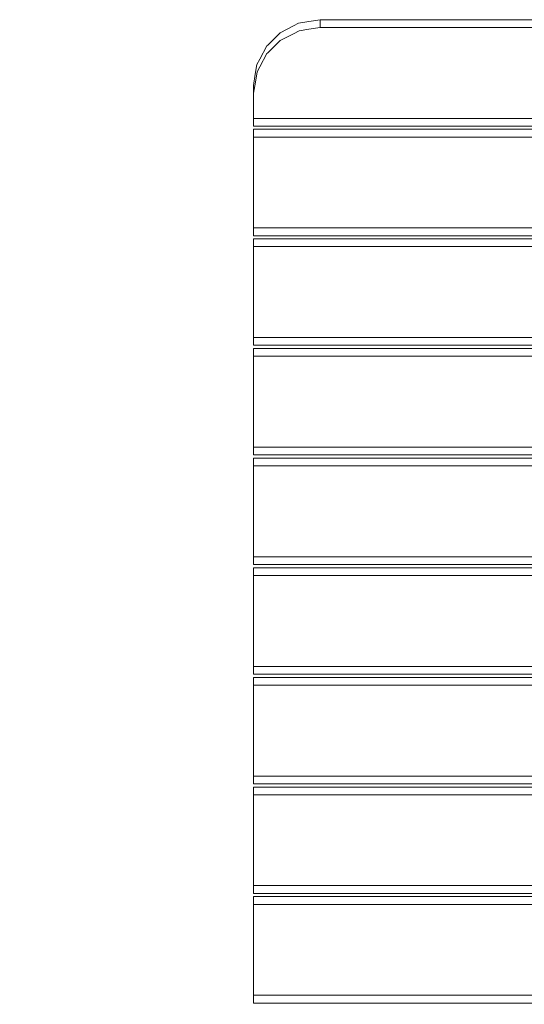
# Model space of a CAD drawing. Units: millimetres. Extents: x -1311 to 1499, y -2499 to 2522.
# Drawn here: x -1311 to -858, y 447 to 1331 of the extents above; entities that cross this region are included whole.
import ezdxf

# ---------------------------------------------------------------- set-up
doc = ezdxf.new("R2010")
doc.units = ezdxf.units.MM
doc.header["$LTSCALE"] = 25.4
doc.layers.add('Geen', color=7, linetype='Continuous', lineweight=9)

# ---------------------------------------------------------------- blocks, each defined once
blk = doc.blocks.new('Groep-2-1')
at = {"layer": 'Geen', "color": 7, "linetype": 'Continuous', "lineweight": 18}
for points, invisible_edges in [([(-1171.76, 1307.64, 2088.85), (-1145.13, 1318.57, 2090.78), (-1134.93, 1320.25, 2091.07)], 9), ([(-1134.93, 1320.25, 2091.07), (1345.07, 1320.25, 2091.07), (1405.07, 1231.62, 2075.45), (-1171.76, 1307.64, 2088.85)], 14), ([(-1171.76, 1307.64, 2088.85), (-1159.01, 1314.65, 2090.09), (-1154.48, 1317.02, 2090.51), (-1145.13, 1318.57, 2090.78)], 9), ([(-1145.13, 1318.57, 2090.78), (-1154.48, 1317.02, 2090.51), (-1154.03, 1310.23, 2129.92)], 10), ([(-1154.03, 1310.23, 2129.92), (-1145.14, 1311.66, 2130.18), (-1145.13, 1318.57, 2090.78)], 10), ([(-1145.13, 1318.57, 2090.78), (-1145.14, 1311.66, 2130.18), (-1134.93, 1313.3, 2130.47)], 9), ([(-1134.93, 1313.3, 2130.47), (-1134.93, 1320.25, 2091.07), (-1145.13, 1318.57, 2090.78)], 8), ([(-1171.76, 1307.64, 2088.85), (-1171.03, 1308.36, 2088.98), (-1159.01, 1314.65, 2090.09)], 8), ([(-1158.99, 1307.66, 2129.47), (-1159.01, 1314.65, 2090.09), (-1171.03, 1308.36, 2088.98)], 9), ([(-1154.48, 1317.02, 2090.51), (-1159.01, 1314.65, 2090.09), (-1158.99, 1307.66, 2129.47)], 10), ([(-1158.99, 1307.66, 2129.47), (-1154.03, 1310.23, 2129.92), (-1154.48, 1317.02, 2090.51)], 10), ([(-1145.14, 1311.66, 2130.18), (-1154.03, 1310.23, 2129.92), (-1158.99, 1307.66, 2129.47), (1405.07, 1224.67, 2114.84)], 12), ([(1345.07, 1313.3, 2130.47), (-1134.93, 1313.3, 2130.47), (-1145.14, 1311.66, 2130.18), (1405.07, 1224.67, 2114.84)], 12), ([(-1189.24, 1277.93, 2124.23), (1405.07, 1224.67, 2114.84), (-1171.76, 1300.69, 2128.24), (-1182.12, 1290.49, 2126.44)], 11), ([(-1182.12, 1297.43, 2087.05), (-1171.76, 1307.64, 2088.85), (1405.07, 1231.62, 2075.45), (-1189.19, 1284.86, 2084.83)], 14), ([(-1182.12, 1297.43, 2087.05), (-1182.12, 1290.49, 2126.44), (-1171.76, 1300.69, 2128.24), (-1171.76, 1307.64, 2088.85)], 5), ([(-1171.03, 1308.36, 2088.98), (-1171.76, 1307.64, 2088.85), (-1171.76, 1300.69, 2128.24), (-1171.03, 1301.41, 2128.37)], 10), ([(-1158.99, 1307.66, 2129.47), (-1171.03, 1301.41, 2128.37), (-1171.76, 1300.69, 2128.24), (1405.07, 1224.67, 2114.84)], 12), ([(-1171.03, 1308.36, 2088.98), (-1171.03, 1301.41, 2128.37), (-1158.99, 1307.66, 2129.47)], 9), ([(-1189.19, 1284.86, 2084.83), (-1182.85, 1296.71, 2086.92), (-1182.12, 1297.43, 2087.05)], 8), ([(-1182.85, 1289.77, 2126.32), (-1182.85, 1296.71, 2086.92), (-1189.19, 1284.86, 2084.83)], 9), ([(-1182.85, 1289.77, 2126.32), (-1182.12, 1290.49, 2126.44), (-1182.12, 1297.43, 2087.05), (-1182.85, 1296.71, 2086.92)], 10), ([(-1193.26, 1271.22, 2082.43), (-1191.81, 1279.97, 2083.97), (-1189.19, 1284.86, 2084.83), (1405.07, 1231.62, 2075.45)], 12), ([(-1189.19, 1284.86, 2084.83), (-1191.81, 1279.97, 2083.97), (-1191.65, 1273.47, 2123.44)], 10), ([(-1191.65, 1273.47, 2123.44), (-1189.24, 1277.93, 2124.23), (-1189.19, 1284.86, 2084.83)], 10), ([(-1182.12, 1290.49, 2126.44), (-1182.85, 1289.77, 2126.32), (-1189.24, 1277.93, 2124.23)], 8), ([(-1189.19, 1284.86, 2084.83), (-1189.24, 1277.93, 2124.23), (-1182.85, 1289.77, 2126.32)], 9), ([(-1191.81, 1279.97, 2083.97), (-1193.26, 1271.22, 2082.43), (-1193.22, 1264.26, 2121.82)], 10), ([(-1193.22, 1264.26, 2121.82), (-1191.65, 1273.47, 2123.44), (-1191.81, 1279.97, 2083.97)], 10), ([(1405.07, 1224.67, 2114.84), (-1189.24, 1277.93, 2124.23), (-1191.65, 1273.47, 2123.44), (-1193.22, 1264.26, 2121.82)], 9), ([(1405.07, 1231.62, 2075.45), (-1194.93, 1231.62, 2075.45), (-1194.93, 1261.16, 2080.66), (-1193.26, 1271.22, 2082.43)], 8), ([(-1193.22, 1264.26, 2121.82), (-1193.26, 1271.22, 2082.43), (-1194.93, 1261.16, 2080.66)], 9), ([(-1193.22, 1264.26, 2121.82), (-1194.93, 1254.21, 2120.05), (-1194.93, 1224.67, 2114.84), (1405.07, 1224.67, 2114.84)], 8), ([(-1194.93, 1261.16, 2080.66), (-1194.93, 1254.21, 2120.05), (-1193.22, 1264.26, 2121.82)], 8), ([(-1404.81, -2441.29, 872), (-805, 451.81, 872), (-893.64, 467.44, 872), (-1404.16, -2427.9, 872)], 9), ([(-1404.16, -2427.9, 752), (-893.64, 467.44, 752), (-805, 451.81, 752), (-1402.56, -2454.48, 752)], 12), ([(-1404.81, -2441.29, 872), (-1403.85, -2450.38, 872), (-1402.56, -2454.48, 872), (-805, 451.81, 872)], 12), ([(-1397.49, -2466.86, 752), (-1400.23, -2461.93, 752), (-1402.56, -2454.48, 752), (-805, 451.81, 752)], 12), ([(-1402.56, -2454.48, 872), (-1400.23, -2461.93, 872), (-1397.49, -2466.86, 872), (-805, 451.81, 872)], 12), ([(-805, 451.81, 752), (-1389.82, -2477.81, 752), (-1397.49, -2466.86, 752)], 11), ([(-1397.49, -2466.86, 872), (-1394.22, -2472.73, 872), (-1389.82, -2477.81, 872), (-805, 451.81, 872)], 12), ([(-1379.93, -2486.81, 752), (-1386.13, -2482.07, 752), (-1389.82, -2477.81, 752), (-805, 451.81, 752)], 12), ([(-1389.82, -2477.81, 872), (-1386.13, -2482.07, 872), (-1379.93, -2486.81, 872), (-805, 451.81, 872)], 12), ([(-805, 451.81, 752), (-1368.3, -2493.44, 752), (-1379.93, -2486.81, 752)], 11), ([(-805, 451.81, 872), (-1379.93, -2486.81, 872), (-1376.51, -2489.42, 872), (-1371.35, -2492.26, 872)], 9), ([(-1371.35, -2492.26, 872), (-1368.35, -2493.54, 872), (-805, 451.81, 872)], 10), ([(-805, 451.81, 872), (-1368.35, -2493.54, 872), (-1366.07, -2494.52, 872), (-1355.49, -2497.41, 872)], 9), ([(-1355.49, -2497.41, 752), (-1366.07, -2494.52, 752), (-1368.3, -2493.44, 752), (-805, 451.81, 752)], 12), ([(-805, 451.81, 752), (-1325.95, -2502.62, 752), (-1355.49, -2497.41, 752)], 8), ([(-1355.49, -2497.41, 872), (-1325.95, -2502.62, 872), (-805, 451.81, 872)], 8), ([(-1286.56, -2509.56, 752), (-1316.1, -2504.35, 752), (-795.16, 450.07, 752)], 8), ([(-795.16, 450.07, 872), (-1316.1, -2504.35, 872), (-1286.56, -2509.56, 872)], 8), ([(-795.16, 450.07, 752), (-1270.91, -2510.2, 752), (-1275.63, -2510.47, 752), (-1286.56, -2509.56, 752)], 9), ([(-1286.56, -2509.56, 872), (-1275.63, -2510.47, 872), (-1270.94, -2509.97, 872), (-795.16, 450.07, 872)], 12), ([(-795.16, 450.07, 872), (-1270.94, -2509.97, 872), (-1255.69, -2506.62, 872)], 11), ([(-1269.9, -2510.15, 752), (-1270.91, -2510.2, 752), (-795.16, 450.07, 752)], 10), ([(-795.16, 450.07, 752), (-1255.69, -2506.62, 752), (-1264.08, -2509.25, 752), (-1269.9, -2510.15, 752)], 9), ([(-1252.52, -2505.63, 752), (-1255.69, -2506.62, 752), (-795.16, 450.07, 752)], 10), ([(-795.16, 450.07, 872), (-1255.69, -2506.62, 872), (-1252.52, -2505.63, 872)], 9), ([(-795.16, 450.07, 752), (-1232.38, -2491.53, 752), (-1241.72, -2499.62, 752), (-1252.52, -2505.63, 752)], 9), ([(-795.16, 450.07, 872), (-1252.52, -2505.63, 872), (-1241.72, -2499.62, 872), (-1232.38, -2491.53, 872)], 9), ([(-795.16, 450.07, 752), (-1230.37, -2488.89, 752), (-1232.38, -2491.53, 752)], 9), ([(-1232.38, -2491.53, 872), (-1230.37, -2488.89, 872), (-795.16, 450.07, 872)], 10), ([(-1222, -2475.71, 752), (-1225.03, -2481.91, 752), (-1230.37, -2488.89, 752), (-795.16, 450.07, 752)], 12), ([(-1217.05, -2460.89, 872), (-706.52, 434.44, 872), (-795.16, 450.07, 872), (-1230.37, -2488.89, 872)], 12), ([(-1222, -2475.71, 752), (-795.16, 450.07, 752), (-706.52, 434.44, 752), (-1217.05, -2460.89, 752)], 9)]:
    blk.add_3dface(points, dxfattribs=dict(at, invisible_edges=invisible_edges))
for points in [[(1345.07, 1320.25, 2091.07), (-1134.93, 1320.25, 2091.07), (-1134.93, 1313.3, 2130.47), (1345.07, 1313.3, 2130.47)], [(-1194.93, 1261.16, 2080.66), (-1194.93, 1231.62, 2075.45), (-1194.93, 1224.67, 2114.84), (-1194.93, 1254.21, 2120.05)], [(1405.07, 1231.62, 2075.45), (1405.07, 1224.67, 2114.84), (-1194.93, 1224.67, 2114.84), (-1194.93, 1231.62, 2075.45)], [(1405.07, 1221.77, 2073.71), (1405.07, 1133.14, 2058.08), (-1194.93, 1133.14, 2058.08), (-1194.93, 1221.77, 2073.71)], [(1405.07, 1214.82, 2113.1), (1405.07, 1221.77, 2073.71), (-1194.93, 1221.77, 2073.71), (-1194.93, 1214.82, 2113.1)], [(-1194.93, 1214.82, 2113.1), (-1194.93, 1221.77, 2073.71), (-1194.93, 1133.14, 2058.08), (-1194.93, 1126.19, 2097.47)], [(1405.07, 1126.19, 2097.47), (1405.07, 1214.82, 2113.1), (-1194.93, 1214.82, 2113.1), (-1194.93, 1126.19, 2097.47)], [(1405.07, 1133.14, 2058.08), (1405.07, 1126.19, 2097.47), (-1194.93, 1126.19, 2097.47), (-1194.93, 1133.14, 2058.08)], [(1405.07, 1123.29, 2056.34), (1405.07, 1034.66, 2040.72), (-1194.93, 1034.66, 2040.72), (-1194.93, 1123.29, 2056.34)], [(1405.07, 1116.34, 2095.74), (1405.07, 1123.29, 2056.34), (-1194.93, 1123.29, 2056.34), (-1194.93, 1116.34, 2095.74)], [(-1194.93, 1116.34, 2095.74), (-1194.93, 1123.29, 2056.34), (-1194.93, 1034.66, 2040.72), (-1194.93, 1027.71, 2080.11)], [(1405.07, 1027.71, 2080.11), (1405.07, 1116.34, 2095.74), (-1194.93, 1116.34, 2095.74), (-1194.93, 1027.71, 2080.11)], [(1405.07, 1034.66, 2040.72), (1405.07, 1027.71, 2080.11), (-1194.93, 1027.71, 2080.11), (-1194.93, 1034.66, 2040.72)], [(1405.07, 1024.81, 2038.98), (1405.07, 936.17, 2023.35), (-1194.93, 936.17, 2023.35), (-1194.93, 1024.81, 2038.98)], [(1405.07, 1017.86, 2078.37), (1405.07, 1024.81, 2038.98), (-1194.93, 1024.81, 2038.98), (-1194.93, 1017.86, 2078.37)], [(-1194.93, 1017.86, 2078.37), (-1194.93, 1024.81, 2038.98), (-1194.93, 936.17, 2023.35), (-1194.93, 929.23, 2062.74)], [(1405.07, 929.23, 2062.74), (1405.07, 1017.86, 2078.37), (-1194.93, 1017.86, 2078.37), (-1194.93, 929.23, 2062.74)], [(1405.07, 936.17, 2023.35), (1405.07, 929.23, 2062.74), (-1194.93, 929.23, 2062.74), (-1194.93, 936.17, 2023.35)], [(1405.07, 926.33, 2021.61), (1405.07, 837.69, 2005.99), (-1194.93, 837.69, 2005.99), (-1194.93, 926.33, 2021.61)], [(1405.07, 919.38, 2061.01), (1405.07, 926.33, 2021.61), (-1194.93, 926.33, 2021.61), (-1194.93, 919.38, 2061.01)], [(-1194.93, 919.38, 2061.01), (-1194.93, 926.33, 2021.61), (-1194.93, 837.69, 2005.99), (-1194.93, 830.75, 2045.38)], [(1405.07, 830.75, 2045.38), (1405.07, 919.38, 2061.01), (-1194.93, 919.38, 2061.01), (-1194.93, 830.75, 2045.38)], [(1405.07, 837.69, 2005.99), (1405.07, 830.75, 2045.38), (-1194.93, 830.75, 2045.38), (-1194.93, 837.69, 2005.99)], [(1405.07, 827.85, 2004.25), (1405.07, 739.21, 1988.62), (-1194.93, 739.21, 1988.62), (-1194.93, 827.85, 2004.25)], [(1405.07, 820.9, 2043.64), (1405.07, 827.85, 2004.25), (-1194.93, 827.85, 2004.25), (-1194.93, 820.9, 2043.64)], [(-1194.93, 820.9, 2043.64), (-1194.93, 827.85, 2004.25), (-1194.93, 739.21, 1988.62), (-1194.93, 732.27, 2028.01)], [(1405.07, 732.27, 2028.01), (1405.07, 820.9, 2043.64), (-1194.93, 820.9, 2043.64), (-1194.93, 732.27, 2028.01)], [(1405.07, 739.21, 1988.62), (1405.07, 732.27, 2028.01), (-1194.93, 732.27, 2028.01), (-1194.93, 739.21, 1988.62)], [(1405.07, 729.36, 1986.89), (1405.07, 640.73, 1971.26), (-1194.93, 640.73, 1971.26), (-1194.93, 729.36, 1986.89)], [(1405.07, 722.42, 2026.28), (1405.07, 729.36, 1986.89), (-1194.93, 729.36, 1986.89), (-1194.93, 722.42, 2026.28)], [(-1194.93, 722.42, 2026.28), (-1194.93, 729.36, 1986.89), (-1194.93, 640.73, 1971.26), (-1194.93, 633.79, 2010.65)], [(1405.07, 633.79, 2010.65), (1405.07, 722.42, 2026.28), (-1194.93, 722.42, 2026.28), (-1194.93, 633.79, 2010.65)], [(1405.07, 640.73, 1971.26), (1405.07, 633.79, 2010.65), (-1194.93, 633.79, 2010.65), (-1194.93, 640.73, 1971.26)], [(1405.07, 630.88, 1969.52), (1405.07, 542.25, 1953.89), (-1194.93, 542.25, 1953.89), (-1194.93, 630.88, 1969.52)], [(1405.07, 623.94, 2008.91), (1405.07, 630.88, 1969.52), (-1194.93, 630.88, 1969.52), (-1194.93, 623.94, 2008.91)], [(-1194.93, 623.94, 2008.91), (-1194.93, 630.88, 1969.52), (-1194.93, 542.25, 1953.89), (-1194.93, 535.31, 1993.28)], [(1405.07, 535.31, 1993.28), (1405.07, 623.94, 2008.91), (-1194.93, 623.94, 2008.91), (-1194.93, 535.31, 1993.28)], [(1405.07, 542.25, 1953.89), (1405.07, 535.31, 1993.28), (-1194.93, 535.31, 1993.28), (-1194.93, 542.25, 1953.89)], [(1405.07, 532.4, 1952.16), (1405.07, 443.77, 1936.53), (-1194.93, 443.77, 1936.53), (-1194.93, 532.4, 1952.16)], [(1405.07, 525.46, 1991.55), (1405.07, 532.4, 1952.16), (-1194.93, 532.4, 1952.16), (-1194.93, 525.46, 1991.55)], [(-1194.93, 525.46, 1991.55), (-1194.93, 532.4, 1952.16), (-1194.93, 443.77, 1936.53), (-1194.93, 436.82, 1975.92)], [(1405.07, 436.82, 1975.92), (1405.07, 525.46, 1991.55), (-1194.93, 525.46, 1991.55), (-1194.93, 436.82, 1975.92)], [(-1404.16, -2427.9, 872), (-893.64, 467.44, 872), (-893.64, 467.44, 752), (-1404.16, -2427.9, 752)], [(-805, 451.81, 752), (-805, 451.81, 872), (-1325.95, -2502.62, 872), (-1325.95, -2502.62, 752)], [(-795.16, 450.07, 872), (-795.16, 450.07, 752), (-1316.1, -2504.35, 752), (-1316.1, -2504.35, 872)], [(1405.07, 443.77, 1936.53), (1405.07, 436.82, 1975.92), (-1194.93, 436.82, 1975.92), (-1194.93, 443.77, 1936.53)]]:
    blk.add_3dface(points, dxfattribs=at)
blk = doc.blocks.new('3700GC (3D)')
at = {"layer": 'Geen', "color": 7}
blk.add_blockref('Groep-2-1', (0, 0), dxfattribs=at)

msp = doc.modelspace()

# ---------------------------------------------------------------- block references
at = {"layer": 'Geen', "color": 7}
msp.add_blockref('3700GC (3D)', (94, 11), dxfattribs=at)

doc.saveas('drawing.dxf')
